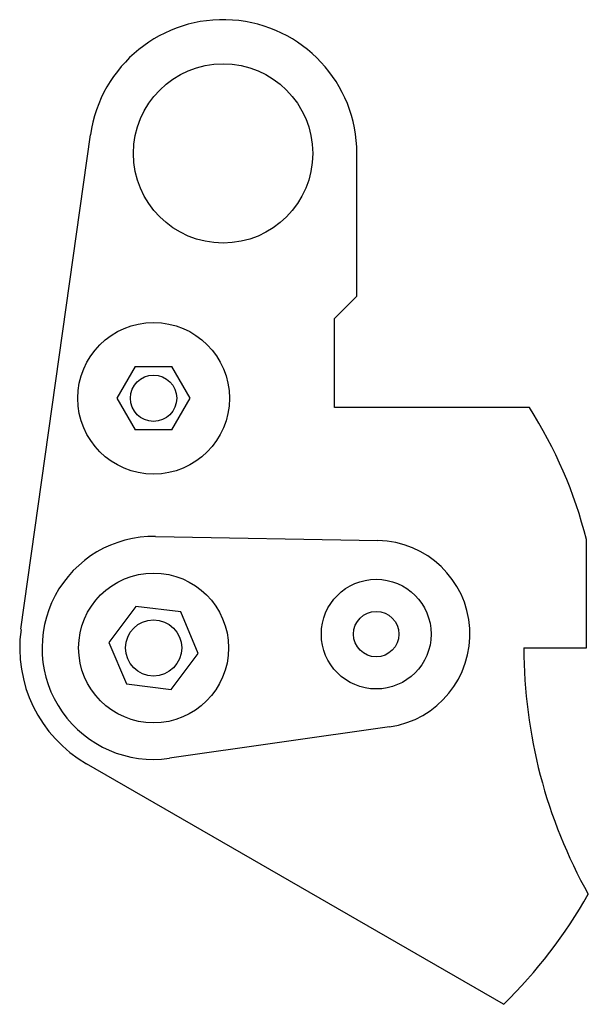
# Model space of a CAD drawing. Units: millimetres. Extents: x 14 to 78, y 9 to 119.
import ezdxf

# ---------------------------------------------------------------- set-up
doc = ezdxf.new("R2010")
doc.units = ezdxf.units.MM
doc.header["$LTSCALE"] = 8.341205
doc.layers.get('0').update_dxf_attribs({"linetype": 'CONTINUOUS'})

msp = doc.modelspace()

# ---------------------------------------------------------------- linework, layer by layer
at = {"color": 7}
for p, q in [((14.15, 50.59), (21.95, 106.05)), ((51.8, 87.96), (51.8, 103.96)), ((51.8, 87.96), (49.3, 85.46)), ((49.3, 75.46), (49.3, 85.46)), ((26.96, 80.05), (24.91, 76.5)), ((26.96, 80.05), (31.06, 80.05)), ((33.11, 76.5), (31.06, 80.05)), ((24.91, 76.5), (26.96, 72.95)), ((31.06, 72.95), (33.11, 76.5)), ((71.12, 75.46), (49.3, 75.46)), ((31.06, 72.95), (26.96, 72.95)), ((29.24, 61), (54.15, 60.54)), ((77.51, 48.5), (77.51, 60.66)), ((27.04, 53.15), (24, 49.12)), ((32.05, 52.54), (27.04, 53.15)), ((34.02, 47.89), (32.05, 52.54)), ((24, 49.12), (25.97, 44.47)), ((30.98, 43.85), (34.02, 47.89)), ((70.51, 48.5), (77.51, 48.5)), ((25.97, 44.47), (30.98, 43.85)), ((55.45, 39.65), (30.78, 36.13)), ((68.23, 8.54), (21.51, 35.51))]:
    msp.add_line(p, q, dxfattribs=at)
for centre, radius in [((36.8, 103.96), 10.05), ((29.01, 76.5), 8.5), ((29.01, 76.5), 2.6), ((29.01, 48.5), 8.4), ((53.96, 50.05), 6.15), ((53.96, 50.05), 2.55), ((29.01, 48.5), 3.15)]:
    msp.add_circle(centre, radius, dxfattribs=at)
for centre, radius, start, end in [((36.8, 103.96), 15, 0, 172), ((29.01, 48.5), 50, 14.0699, 32.6224), ((29.01, 48.5), 12.5, 88.9484, 278.1255), ((53.96, 50.05), 10.5, 278.1255, 88.9484), ((29.01, 48.5), 15, 172, 240), ((127.01, 48.5), 56.5, 180, 209.2687), ((29.01, 48.5), 56, 314.4632, 330.4441)]:
    msp.add_arc(centre, radius, start, end, dxfattribs=at)

doc.saveas('drawing.dxf')
